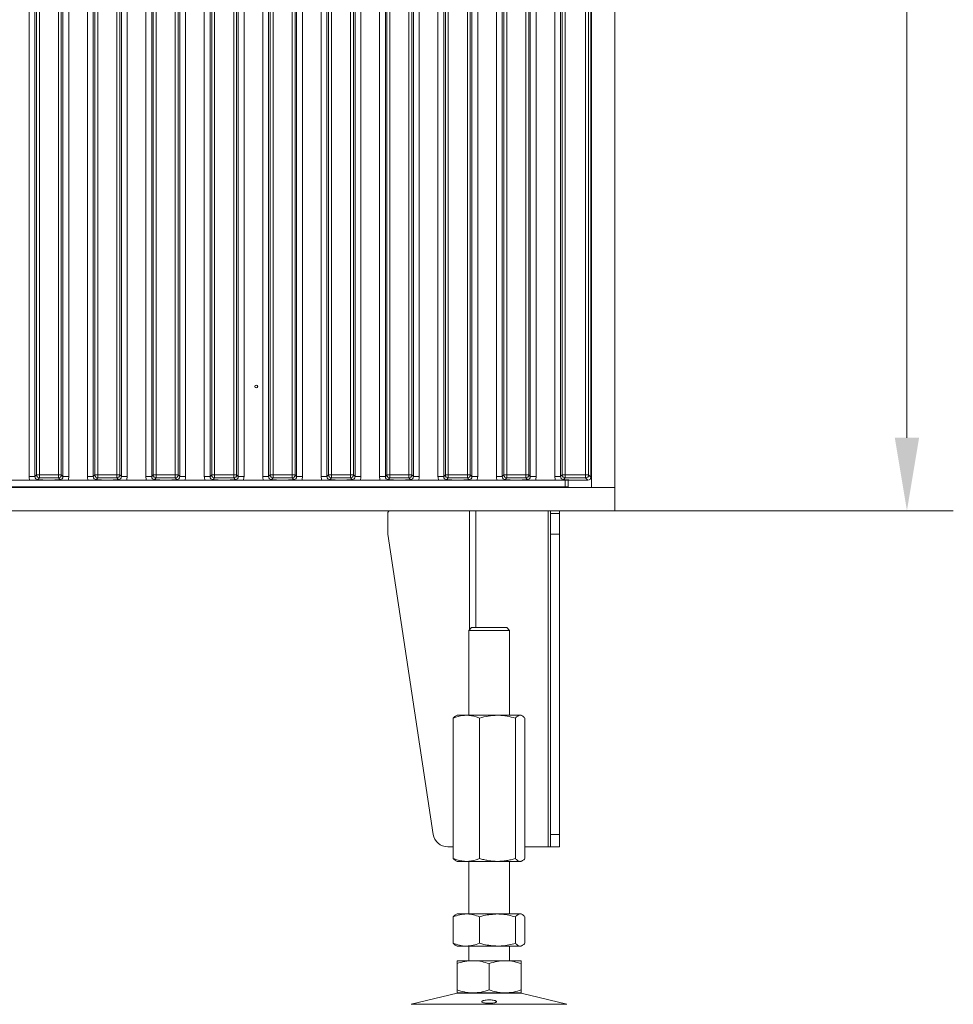
# Model space of a CAD drawing. Extents: x 537 to 3763, y -2260 to 1042.
# Drawn here: x 1896 to 2216, y -618 to -281 of the extents above; entities that cross this region are included whole.
import ezdxf

# ---------------------------------------------------------------- set-up
doc = ezdxf.new("R2010")
doc.units = 0
doc.header["$LTSCALE"] = 5
doc.layers.add('LAYER12', color=30, linetype='Continuous')
doc.styles.add('Brunner 2014', font='arial.ttf', dxfattribs={"height": 35})
doc.dimstyles.new('Brunner 2014', dxfattribs={"dimscale": 5, "dimtxt": 35, "dimasz": 5, "dimexe": 3.175, "dimexo": 0, "dimgap": 0.762, "dimtad": 1, "dimdec": 0, "dimrnd": 1e-08, "dimtxsty": 'Brunner 2014', "dimcen": 0.09, "dimdle": 10, "dimclrd": 7, "dimclre": 7, "dimclrt": 7, "dimadec": 1, "dimazin": 2, "dimtfac": 0.666667, "dimtdec": 0, "dimtmove": 0, "dimatfit": 3, "dimldrblk": 'Filled-1', "dimfxl": 1, "dimtolj": 1, "dimlwd": 5, "dimlwe": 5, "dimarcsym": 0})

# ---------------------------------------------------------------- blocks, each defined once
blk = doc.blocks.new('*D74')
at = {"layer": 'Defpoints', "color": 0, "lineweight": 5}
for p in [(2100.16, 55.95), (2100.16, -449.05), (2200.16, -449.05)]:
    blk.add_point(p, dxfattribs=at)
at = {"layer": 'LAYER12', "color": 7, "linetype": 'Continuous', "lineweight": 5}
for p, q in [((2100.16, 55.95), (2216.04, 55.95)), ((2200.16, 30.95), (2200.16, -424.05)), ((2100.16, -449.05), (2216.04, -449.05))]:
    blk.add_line(p, q, dxfattribs=at)
at = {"layer": 'LAYER12', "color": 7, "lineweight": 5}
for points in [[(2196, 30.95), (2204.33, 30.95), (2200.16, 55.95)], [(2196, -424.05), (2204.33, -424.05), (2200.16, -449.05)]]:
    blk.add_solid(points, dxfattribs=at)
at = {"layer": 'LAYER12', "color": 30, "insert": (2160.61, -183.74), "char_height": 35, "attachment_point": 2, "rotation": 90, "style": 'Brunner 2014'}
blk.add_mtext('\\A1;505', dxfattribs=at)
blk = doc.blocks.new('Filled-1')
at = {"color": 0}
for p, q in [((0, 0), (-1, 0.167)), ((-1, 0.167), (-1, -0.167)), ((-1, 0), (0, 0)), ((-1, -0.167), (0, 0))]:
    blk.add_line(p, q, dxfattribs=at)
at = {"color": 0, "flags": 128}
blk.add_lwpolyline([(-1, -0.167), (0, 0), (-1, 0.167), (-1, -0.167)], dxfattribs=at)
at = {"color": 0}
blk.add_solid([(-1, -0.167), (0, 0), (-1, 0.167), (-1, -0.167)], dxfattribs=at)

msp = doc.modelspace()

# ---------------------------------------------------------------- linework, layer by layer
at = {"layer": 'LAYER12', "linetype": 'Continuous', "lineweight": 0}
for p, q in [((2092.16, -441.05), (2092.16, 47.95)), ((2100.16, -441.05), (2100.16, 47.95)), ((1899.61, -437.37), (1899.61, 44.27)), ((1901.6, 44.27), (1901.6, -437.37)), ((1911.22, -437.37), (1911.22, 44.27)), ((1913.21, 44.27), (1913.21, -437.37)), ((1919.61, -437.37), (1919.61, 44.27)), ((1921.6, 44.27), (1921.6, -437.37)), ((1931.22, -437.37), (1931.22, 44.27)), ((1933.21, 44.27), (1933.21, -437.37)), ((1939.61, -437.37), (1939.61, 44.27)), ((1941.6, 44.27), (1941.6, -437.37)), ((1951.22, -437.37), (1951.22, 44.27)), ((1953.21, 44.27), (1953.21, -437.37)), ((1959.61, -437.37), (1959.61, 44.27)), ((1961.6, 44.27), (1961.6, -437.37)), ((1971.22, -437.37), (1971.22, 44.27)), ((1973.21, 44.27), (1973.21, -437.37)), ((1979.61, -437.37), (1979.61, 44.27)), ((1981.6, 44.27), (1981.6, -437.37)), ((1991.22, -437.37), (1991.22, 44.27)), ((1993.21, 44.27), (1993.21, -437.37)), ((1999.61, -437.37), (1999.61, 44.27)), ((2001.6, 44.27), (2001.6, -437.37)), ((2011.22, -437.37), (2011.22, 44.27)), ((2013.21, 44.27), (2013.21, -437.37)), ((2019.61, -437.37), (2019.61, 44.27)), ((2021.6, 44.27), (2021.6, -437.37)), ((2031.22, -437.37), (2031.22, 44.27)), ((2033.21, 44.27), (2033.21, -437.37)), ((2039.61, -437.37), (2039.61, 44.27)), ((2041.6, 44.27), (2041.6, -437.37)), ((2051.22, -437.37), (2051.22, 44.27)), ((2053.21, 44.27), (2053.21, -437.37)), ((2059.61, -437.37), (2059.61, 44.27)), ((2061.6, 44.27), (2061.6, -437.37)), ((2071.22, -437.37), (2071.22, 44.27)), ((2073.21, 44.27), (2073.21, -437.37)), ((2079.61, -437.37), (2079.61, 44.27)), ((2081.6, 44.27), (2081.6, -437.37)), ((2091.91, 44.45), (2091.91, -437.56)), ((1902.16, -436.81), (1902.16, 43.71)), ((1903.15, 43.71), (1903.15, -436.81)), ((1909.67, -436.81), (1909.67, 43.71)), ((1910.67, 43.71), (1910.67, -436.81)), ((1922.16, -436.81), (1922.16, 43.71)), ((1923.15, 43.71), (1923.15, -436.81)), ((1929.67, -436.81), (1929.67, 43.71)), ((1930.67, 43.71), (1930.67, -436.81)), ((1942.16, -436.81), (1942.16, 43.71)), ((1943.15, 43.71), (1943.15, -436.81)), ((1949.67, -436.81), (1949.67, 43.71)), ((1950.67, 43.71), (1950.67, -436.81)), ((1962.16, -436.81), (1962.16, 43.71)), ((1963.15, 43.71), (1963.15, -436.81)), ((1969.67, -436.81), (1969.67, 43.71)), ((1970.67, 43.71), (1970.67, -436.81)), ((1982.16, -436.81), (1982.16, 43.71)), ((1983.15, 43.71), (1983.15, -436.81)), ((1989.67, -436.81), (1989.67, 43.71)), ((1990.67, 43.71), (1990.67, -436.81)), ((2002.16, -436.81), (2002.16, 43.71)), ((2003.15, 43.71), (2003.15, -436.81)), ((2009.67, -436.81), (2009.67, 43.71)), ((2010.67, 43.71), (2010.67, -436.81)), ((2022.16, -436.81), (2022.16, 43.71)), ((2023.15, 43.71), (2023.15, -436.81)), ((2029.67, -436.81), (2029.67, 43.71)), ((2030.67, 43.71), (2030.67, -436.81)), ((2042.16, -436.81), (2042.16, 43.71)), ((2043.15, 43.71), (2043.15, -436.81)), ((2049.67, -436.81), (2049.67, 43.71)), ((2050.67, 43.71), (2050.67, -436.81)), ((2062.16, -436.81), (2062.16, 43.71)), ((2063.15, 43.71), (2063.15, -436.81)), ((2069.67, -436.81), (2069.67, 43.71)), ((2070.67, 43.71), (2070.67, -436.81)), ((2082.16, -436.81), (2082.16, 43.71)), ((2083.15, 43.71), (2083.15, -436.81)), ((2090.17, -436.81), (2090.17, 43.71)), ((2091.17, 43.71), (2091.17, -436.81)), ((2092.16, -428.05), (2091.91, -428.05)), ((2091.91, -433.05), (2092.16, -433.05)), ((1899.61, -437.37), (1901.6, -437.37)), ((1901.6, -437.37), (1902.16, -436.81)), ((1903.15, -436.81), (1902.16, -436.81)), ((1903.15, -437.8), (1902.6, -438.36)), ((1903.15, -437.8), (1903.15, -436.81)), ((1903.15, -436.81), (1909.67, -436.81)), ((1909.67, -437.8), (1903.15, -437.8)), ((1909.67, -437.8), (1909.67, -436.81)), ((1910.67, -436.81), (1909.67, -436.81)), ((1910.23, -438.36), (1909.67, -437.8)), ((1910.67, -436.81), (1911.22, -437.37)), ((1911.22, -437.37), (1913.21, -437.37)), ((1919.61, -437.37), (1921.6, -437.37)), ((1921.6, -437.37), (1922.16, -436.81)), ((1923.15, -436.81), (1922.16, -436.81)), ((1923.15, -437.8), (1922.6, -438.36)), ((1923.15, -437.8), (1923.15, -436.81)), ((1923.15, -436.81), (1929.67, -436.81)), ((1929.67, -437.8), (1923.15, -437.8)), ((1929.67, -437.8), (1929.67, -436.81)), ((1930.67, -436.81), (1929.67, -436.81)), ((1930.23, -438.36), (1929.67, -437.8)), ((1930.67, -436.81), (1931.22, -437.37)), ((1931.22, -437.37), (1933.21, -437.37)), ((1939.61, -437.37), (1941.6, -437.37)), ((1941.6, -437.37), (1942.16, -436.81)), ((1943.15, -436.81), (1942.16, -436.81)), ((1943.15, -437.8), (1942.6, -438.36)), ((1943.15, -437.8), (1943.15, -436.81)), ((1943.15, -436.81), (1949.67, -436.81)), ((1949.67, -437.8), (1943.15, -437.8)), ((1949.67, -437.8), (1949.67, -436.81)), ((1950.67, -436.81), (1949.67, -436.81)), ((1950.23, -438.36), (1949.67, -437.8)), ((1950.67, -436.81), (1951.22, -437.37)), ((1951.22, -437.37), (1953.21, -437.37)), ((1959.61, -437.37), (1961.6, -437.37)), ((1961.6, -437.37), (1962.16, -436.81)), ((1963.15, -436.81), (1962.16, -436.81)), ((1963.15, -437.8), (1962.6, -438.36)), ((1963.15, -436.81), (1969.67, -436.81)), ((1963.15, -437.8), (1963.15, -436.81)), ((1969.67, -437.8), (1963.15, -437.8)), ((1970.67, -436.81), (1969.67, -436.81)), ((1969.67, -437.8), (1969.67, -436.81)), ((1970.23, -438.36), (1969.67, -437.8)), ((1970.67, -436.81), (1971.22, -437.37)), ((1971.22, -437.37), (1973.21, -437.37)), ((1979.61, -437.37), (1981.6, -437.37)), ((1981.6, -437.37), (1982.16, -436.81)), ((1983.15, -436.81), (1982.16, -436.81)), ((1983.15, -437.8), (1982.6, -438.36)), ((1983.15, -437.8), (1983.15, -436.81)), ((1983.15, -436.81), (1989.67, -436.81)), ((1989.67, -437.8), (1983.15, -437.8)), ((1989.67, -437.8), (1989.67, -436.81)), ((1990.67, -436.81), (1989.67, -436.81)), ((1990.23, -438.36), (1989.67, -437.8)), ((1990.67, -436.81), (1991.22, -437.37)), ((1991.22, -437.37), (1993.21, -437.37)), ((1999.61, -437.37), (2001.6, -437.37)), ((2001.6, -437.37), (2002.16, -436.81)), ((2003.15, -436.81), (2002.16, -436.81)), ((2003.15, -437.8), (2002.6, -438.36)), ((2003.15, -437.8), (2003.15, -436.81)), ((2003.15, -436.81), (2009.67, -436.81)), ((2009.67, -437.8), (2003.15, -437.8)), ((2009.67, -437.8), (2009.67, -436.81)), ((2010.67, -436.81), (2009.67, -436.81)), ((2010.23, -438.36), (2009.67, -437.8)), ((2010.67, -436.81), (2011.22, -437.37)), ((2011.22, -437.37), (2013.21, -437.37)), ((2019.61, -437.37), (2021.6, -437.37)), ((2021.6, -437.37), (2022.16, -436.81)), ((2023.15, -436.81), (2022.16, -436.81)), ((2023.15, -437.8), (2022.6, -438.36)), ((2023.15, -437.8), (2023.15, -436.81)), ((2023.15, -436.81), (2029.67, -436.81)), ((2029.67, -437.8), (2023.15, -437.8)), ((2030.67, -436.81), (2029.67, -436.81)), ((2029.67, -437.8), (2029.67, -436.81)), ((2030.23, -438.36), (2029.67, -437.8)), ((2030.67, -436.81), (2031.22, -437.37)), ((2031.22, -437.37), (2033.21, -437.37)), ((2039.61, -437.37), (2041.6, -437.37)), ((2041.6, -437.37), (2042.16, -436.81)), ((2043.15, -436.81), (2042.16, -436.81)), ((2043.15, -437.8), (2042.6, -438.36)), ((2043.15, -436.81), (2049.67, -436.81)), ((2043.15, -437.8), (2043.15, -436.81)), ((2049.67, -437.8), (2043.15, -437.8)), ((2049.67, -437.8), (2049.67, -436.81)), ((2050.67, -436.81), (2049.67, -436.81)), ((2050.23, -438.36), (2049.67, -437.8)), ((2050.67, -436.81), (2051.22, -437.37)), ((2051.22, -437.37), (2053.21, -437.37)), ((2059.61, -437.37), (2061.6, -437.37)), ((2061.6, -437.37), (2062.16, -436.81)), ((2063.15, -436.81), (2062.16, -436.81)), ((2063.15, -437.8), (2062.6, -438.36)), ((2063.15, -437.8), (2063.15, -436.81)), ((2063.15, -436.81), (2069.67, -436.81)), ((2069.67, -437.8), (2063.15, -437.8)), ((2070.67, -436.81), (2069.67, -436.81)), ((2069.67, -437.8), (2069.67, -436.81)), ((2070.23, -438.36), (2069.67, -437.8)), ((2070.67, -436.81), (2071.22, -437.37)), ((2071.22, -437.37), (2073.21, -437.37)), ((2079.61, -437.37), (2081.6, -437.37)), ((2081.6, -437.37), (2082.16, -436.81)), ((2083.15, -436.81), (2082.16, -436.81)), ((2083.15, -437.8), (2082.6, -438.36)), ((2083.15, -437.8), (2083.15, -436.81)), ((2083.15, -436.81), (2090.17, -436.81)), ((2090.17, -437.8), (2083.15, -437.8)), ((2090.17, -437.8), (2090.17, -436.81)), ((2091.17, -436.81), (2090.17, -436.81)), ((2090.92, -438.55), (2090.17, -437.8)), ((2091.17, -436.81), (2091.91, -437.56)), ((1892.97, -438.55), (1899.85, -438.55)), ((1907.45, -438.55), (1905.38, -438.55)), ((1912.97, -438.55), (1919.85, -438.55)), ((1927.45, -438.55), (1925.38, -438.55)), ((1932.97, -438.55), (1939.85, -438.55)), ((1947.45, -438.55), (1945.38, -438.55)), ((1952.97, -438.55), (1959.85, -438.55)), ((1967.45, -438.55), (1965.38, -438.55)), ((1972.97, -438.55), (1979.85, -438.55)), ((1976.56, -440.85), (1976.56, -441.05)), ((1980.76, -441.05), (1980.76, -440.85)), ((1987.45, -438.55), (1985.38, -438.55)), ((1992.97, -438.55), (1999.85, -438.55)), ((2007.45, -438.55), (2005.38, -438.55)), ((2012.97, -438.55), (2019.85, -438.55)), ((2027.45, -438.55), (2025.38, -438.55)), ((2032.97, -438.55), (2039.85, -438.55)), ((2034.4, -441.05), (2034.4, -440.85)), ((2047.45, -438.55), (2045.38, -438.55)), ((2050.41, -440.85), (2050.41, -441.05)), ((2052.54, -440.85), (2052.54, -441.05)), ((2052.97, -438.55), (2059.85, -438.55)), ((2067.45, -438.55), (2065.38, -438.55)), ((2072.97, -438.55), (2079.85, -438.55)), ((2077.28, -440.85), (2077.28, -441.05)), ((2078.16, -441.05), (2078.16, -440.85)), ((2081.16, -441.05), (2081.16, -440.85)), ((2083.16, -440.85), (2083.16, -438.63)), ((2084.16, -440.85), (2083.16, -440.85)), ((2084.16, -438.58), (2084.16, -440.85)), ((2090.92, -438.55), (2085.38, -438.55)), ((2100.16, -441.05), (2092.16, -441.05)), ((2100.16, -441.05), (2100.16, -449.05)), ((2022.4, -457.05), (2022.4, -450.05)), ((2050.41, -449.05), (2050.41, -489.77)), ((2052.54, -449.05), (2052.54, -489.05)), ((2077.28, -449.05), (2077.28, -564.05)), ((2078.16, -449.05), (2078.16, -450.05)), ((2078.16, -450.05), (2081.16, -450.05)), ((2078.16, -457.05), (2078.16, -450.05)), ((2081.16, -450.05), (2081.16, -449.05)), ((2081.16, -457.05), (2081.16, -450.05)), ((2038.01, -559.8), (2022.4, -457.05)), ((2078.16, -457.05), (2081.16, -457.05)), ((2078.16, -559.8), (2078.16, -457.05)), ((2081.16, -559.8), (2081.16, -457.05)), ((2051.13, -489.05), (2050.13, -490.05)), ((2050.13, -490.05), (2050.13, -519.05)), ((2064.13, -490.05), (2050.13, -490.05)), ((2051.13, -489.05), (2063.13, -489.05)), ((2064.13, -490.05), (2063.13, -489.05)), ((2064.13, -519.05), (2064.13, -490.05)), ((2044.86, -520.03), (2044.86, -568.07)), ((2046.13, -519.05), (2045.73, -519.28)), ((2049.35, -519.05), (2046.13, -519.05)), ((2059.98, -519.05), (2049.35, -519.05)), ((2053.84, -520.03), (2053.84, -568.07)), ((2067.76, -519.05), (2059.98, -519.05)), ((2066.11, -520.03), (2066.11, -568.07)), ((2068.13, -519.05), (2067.76, -519.05)), ((2068.53, -519.28), (2068.13, -519.05)), ((2069.4, -520.03), (2069.4, -568.07)), ((2081.16, -559.8), (2078.16, -559.8)), ((2078.16, -559.8), (2078.16, -564.05)), ((2081.16, -564.05), (2081.16, -559.8)), ((2044.86, -564.05), (2042.95, -564.05)), ((2069.4, -564.05), (2077.28, -564.05)), ((2078.16, -564.05), (2077.28, -564.05)), ((2078.16, -564.05), (2081.16, -564.05)), ((2045.74, -568.82), (2046.13, -569.05)), ((2049.35, -569.05), (2046.13, -569.05)), ((2059.98, -569.05), (2049.35, -569.05)), ((2050.13, -569.05), (2050.13, -587.05)), ((2067.76, -569.05), (2059.98, -569.05)), ((2064.13, -587.05), (2064.13, -569.05)), ((2068.13, -569.05), (2067.76, -569.05)), ((2068.13, -569.05), (2068.52, -568.82)), ((2044.86, -588.03), (2044.86, -597.07)), ((2046.13, -587.05), (2045.73, -587.28)), ((2049.35, -587.05), (2046.13, -587.05)), ((2059.98, -587.05), (2049.35, -587.05)), ((2053.84, -588.03), (2053.84, -597.07)), ((2067.76, -587.05), (2059.98, -587.05)), ((2066.11, -588.03), (2066.11, -597.07)), ((2068.13, -587.05), (2067.76, -587.05)), ((2068.53, -587.28), (2068.13, -587.05)), ((2069.4, -588.03), (2069.4, -597.07)), ((2045.73, -597.82), (2046.13, -598.05)), ((2049.35, -598.05), (2046.13, -598.05)), ((2059.98, -598.05), (2049.35, -598.05)), ((2050.13, -598.05), (2050.13, -603.05)), ((2067.76, -598.05), (2059.98, -598.05)), ((2064.13, -603.05), (2064.13, -598.05)), ((2068.13, -598.05), (2067.76, -598.05)), ((2068.13, -598.05), (2068.53, -597.82)), ((2051.63, -603.05), (2046.13, -603.05)), ((2062.63, -603.05), (2051.63, -603.05)), ((2068.13, -603.05), (2062.63, -603.05)), ((2046.13, -604.03), (2046.13, -613.07)), ((2057.13, -604.03), (2057.13, -613.07)), ((2068.13, -604.03), (2068.13, -613.07)), ((2046.19, -614.16), (2030.48, -617.97)), ((2051.63, -614.05), (2046.13, -614.05)), ((2046.19, -614.16), (2068.07, -614.16)), ((2062.63, -614.05), (2051.63, -614.05)), ((2068.13, -614.05), (2062.63, -614.05)), ((2083.78, -617.97), (2068.07, -614.16)), ((2030.48, -617.97), (2083.78, -617.97))]:
    msp.add_line(p, q, dxfattribs=at)
at = {"layer": 'LAYER12', "color": 30, "linetype": 'Continuous', "lineweight": 0}
for p, q in [((2083.16, -440.85), (1654.16, -440.85)), ((2100.16, -441.05), (1676.66, -441.05)), ((2100.16, -449.05), (1676.66, -449.05))]:
    msp.add_line(p, q, dxfattribs=at)
at = {"layer": 'LAYER12', "linetype": 'Continuous', "lineweight": 0}
msp.add_circle((1977.41, -406.55), 0.488, dxfattribs=at)
for centre, radius, start, end in [((1903.17, -436.8), 1.01, 180.7299, 269.2701), ((1909.66, -436.8), 1.01, 270.7299, 359.2701), ((1923.17, -436.8), 1.01, 180.7299, 269.2701), ((1929.66, -436.8), 1.01, 270.7299, 359.2701), ((1943.17, -436.8), 1.01, 180.7299, 269.2701), ((1949.66, -436.8), 1.01, 270.7299, 359.2701), ((1963.17, -436.8), 1.01, 180.7299, 269.2701), ((1969.66, -436.8), 1.01, 270.7299, 359.2701), ((1983.17, -436.8), 1.01, 180.7299, 269.2701), ((1989.66, -436.8), 1.01, 270.7299, 359.2701), ((2003.17, -436.8), 1.01, 180.7299, 269.2701), ((2009.66, -436.8), 1.01, 270.7299, 359.2701), ((2023.17, -436.8), 1.01, 180.7299, 269.2701), ((2029.66, -436.8), 1.01, 270.7299, 359.2701), ((2043.17, -436.8), 1.01, 180.7299, 269.2701), ((2049.66, -436.8), 1.01, 270.7299, 359.2701), ((2063.17, -436.8), 1.01, 180.7299, 269.2701), ((2069.66, -436.8), 1.01, 270.7299, 359.2701), ((2083.17, -436.8), 1.01, 180.7299, 269.2701), ((2090.16, -436.8), 1.01, 270.7299, 359.2701), ((2023.4, -450.05), 1, 90, 180), ((2042.95, -559.05), 5, 188.6393, 270), ((2047.13, -618.05), 4, 90, 103.609), ((2067.13, -618.05), 4, 76.391, 90)]:
    msp.add_arc(centre, radius, start, end, dxfattribs=at)
for centre, major_axis, ratio, start_param, end_param in [((1902.63, -437.34), (2.14, 2.14), 0.989133, 2.361658, 2.765544), ((1902.63, -437.34), (0.746, 0.746), 0.948142, 2.361658, 3.921528), ((1910.2, -437.34), (0.746, -0.746), 0.948142, 5.50325, 7.06312), ((1910.2, -437.34), (2.14, -2.14), 0.989133, 0.376048, 0.779935), ((1922.63, -437.34), (2.14, 2.14), 0.989133, 2.361658, 2.765544), ((1922.63, -437.34), (0.746, 0.746), 0.948142, 2.361658, 3.921528), ((1930.2, -437.34), (-0.746, 0.746), 0.948142, 2.361658, 3.921528), ((1930.2, -437.34), (2.14, -2.14), 0.989133, 0.376048, 0.779935), ((1942.63, -437.34), (2.14, 2.14), 0.989133, 2.361658, 2.765544), ((1942.63, -437.34), (0.746, 0.746), 0.948142, 2.361658, 3.921528), ((1950.2, -437.34), (-0.746, 0.746), 0.948142, 2.361658, 3.921528), ((1950.2, -437.34), (2.14, -2.14), 0.989133, 0.376048, 0.779935), ((1962.63, -437.34), (2.14, 2.14), 0.989133, 2.361658, 2.765544), ((1962.63, -437.34), (0.746, 0.746), 0.948142, 2.361658, 3.921528), ((1970.2, -437.34), (-0.746, 0.746), 0.948142, 2.361658, 3.921528), ((1970.2, -437.34), (2.14, -2.14), 0.989133, 0.376048, 0.779935), ((1982.63, -437.34), (2.14, 2.14), 0.989133, 2.361658, 2.765544), ((1982.63, -437.34), (0.746, 0.746), 0.948142, 2.361658, 3.921528), ((1990.2, -437.34), (-0.746, 0.746), 0.948142, 2.361658, 3.921528), ((1990.2, -437.34), (2.14, -2.14), 0.989133, 0.376048, 0.779935), ((2002.63, -437.34), (2.14, 2.14), 0.989133, 2.361658, 2.765544), ((2002.63, -437.34), (0.746, 0.746), 0.948142, 2.361658, 3.921528), ((2010.2, -437.34), (0.746, -0.746), 0.948142, 5.50325, 7.06312), ((2010.2, -437.34), (2.14, -2.14), 0.989133, 0.376048, 0.779935), ((2022.63, -437.34), (2.14, 2.14), 0.989133, 2.361658, 2.765544), ((2022.63, -437.34), (0.746, 0.746), 0.948142, 2.361658, 3.921528), ((2030.2, -437.34), (-0.746, 0.746), 0.948142, 2.361658, 3.921528), ((2030.2, -437.34), (2.14, -2.14), 0.989133, 0.376048, 0.779935), ((2042.63, -437.34), (2.14, 2.14), 0.989133, 2.361658, 2.765544), ((2042.63, -437.34), (0.746, 0.746), 0.948142, 2.361658, 3.921528), ((2050.2, -437.34), (0.746, -0.746), 0.948142, 5.50325, 7.06312), ((2050.2, -437.34), (2.14, -2.14), 0.989133, 0.376048, 0.779935), ((2062.63, -437.34), (2.14, 2.14), 0.989133, 2.361658, 2.765544), ((2062.63, -437.34), (0.746, 0.746), 0.948142, 2.361658, 3.921528), ((2070.2, -437.34), (0.746, -0.746), 0.948142, 5.50325, 7.06312), ((2070.2, -437.34), (2.14, -2.14), 0.989133, 0.376048, 0.779935), ((2082.63, -437.34), (2.14, 2.14), 0.989133, 2.361658, 2.765544), ((2082.63, -437.34), (0.746, 0.746), 0.948142, 2.361658, 3.921528), ((2091.41, -438.05), (0.26, 1.11), 0.385711, 4.477256, 5.257191), ((2091.41, -438.05), (1.11, 0.26), 0.385711, 4.167587, 4.947522)]:
    msp.add_ellipse(centre, major_axis=major_axis, ratio=ratio, start_param=start_param, end_param=end_param, dxfattribs=at)
for points, knots in [([(1905.38, -438.55), (1905.03, -438.56), (1904.38, -438.56), (1903.6, -438.61), (1903, -438.65), (1902.49, -438.65), (1902.11, -438.64), (1901.62, -438.61), (1900.99, -438.57), (1900.34, -438.55), (1899.95, -438.55), (1899.85, -438.55)], [0, 0, 0, 0, 0.172823, 0.331992, 0.454512, 0.519682, 0.584703, 0.657359, 0.802383, 0.951545, 1, 1, 1, 1]), ([(1902.6, -438.36), (1902.6, -438.36), (1902.66, -438.37), (1902.8, -438.39), (1903.08, -438.43), (1903.56, -438.48), (1904.33, -438.54), (1905.03, -438.55), (1905.38, -438.55)], [0, 0, 0, 0, 0.002602, 0.10087, 0.19895, 0.392362, 0.702854, 1, 1, 1, 1]), ([(1907.45, -438.55), (1907.79, -438.55), (1908.49, -438.54), (1909.27, -438.48), (1909.75, -438.43), (1910.03, -438.39), (1910.16, -438.37), (1910.23, -438.36), (1910.23, -438.36)], [0, 0, 0, 0, 0.297146, 0.607638, 0.80105, 0.89913, 0.997398, 1, 1, 1, 1]), ([(1912.97, -438.55), (1912.63, -438.56), (1911.98, -438.56), (1911.21, -438.61), (1910.63, -438.65), (1910.14, -438.65), (1909.34, -438.63), (1908.56, -438.56), (1907.72, -438.55), (1907.45, -438.55)], [0, 0, 0, 0, 0.173025, 0.328781, 0.447371, 0.511707, 0.575886, 0.86554, 1, 1, 1, 1]), ([(1925.38, -438.55), (1925.03, -438.56), (1924.38, -438.56), (1923.6, -438.61), (1923, -438.65), (1922.49, -438.65), (1922.11, -438.64), (1921.37, -438.6), (1920.62, -438.55), (1919.95, -438.55), (1919.85, -438.55)], [0, 0, 0, 0, 0.173101, 0.332524, 0.455241, 0.520516, 0.585641, 0.658414, 0.951467, 1, 1, 1, 1]), ([(1922.6, -438.36), (1922.6, -438.36), (1922.66, -438.37), (1922.8, -438.39), (1923.08, -438.43), (1923.56, -438.48), (1924.33, -438.54), (1925.03, -438.55), (1925.38, -438.55)], [0, 0, 0, 0, 0.002602, 0.10087, 0.19895, 0.392362, 0.702854, 1, 1, 1, 1]), ([(1927.45, -438.55), (1927.79, -438.55), (1928.49, -438.54), (1929.27, -438.48), (1929.75, -438.43), (1930.03, -438.39), (1930.16, -438.37), (1930.23, -438.36), (1930.23, -438.36)], [0, 0, 0, 0, 0.297146, 0.607638, 0.80105, 0.89913, 0.997398, 1, 1, 1, 1]), ([(1932.97, -438.55), (1932.63, -438.56), (1931.98, -438.56), (1931.21, -438.61), (1930.63, -438.65), (1930.14, -438.65), (1929.34, -438.63), (1928.56, -438.56), (1927.72, -438.55), (1927.45, -438.55)], [0, 0, 0, 0, 0.173025, 0.328781, 0.447371, 0.511707, 0.575886, 0.86554, 1, 1, 1, 1]), ([(1945.38, -438.55), (1945.03, -438.56), (1944.38, -438.56), (1943.6, -438.61), (1943, -438.65), (1942.49, -438.65), (1942.11, -438.64), (1941.37, -438.6), (1940.62, -438.55), (1939.95, -438.55), (1939.85, -438.55)], [0, 0, 0, 0, 0.173101, 0.332524, 0.455241, 0.520516, 0.585641, 0.658414, 0.951467, 1, 1, 1, 1]), ([(1942.6, -438.36), (1942.6, -438.36), (1942.66, -438.37), (1942.8, -438.39), (1943.08, -438.43), (1943.56, -438.48), (1944.33, -438.54), (1945.03, -438.55), (1945.38, -438.55)], [0, 0, 0, 0, 0.002602, 0.10087, 0.19895, 0.392362, 0.702854, 1, 1, 1, 1]), ([(1947.45, -438.55), (1947.79, -438.55), (1948.49, -438.54), (1949.27, -438.48), (1949.75, -438.43), (1950.03, -438.39), (1950.16, -438.37), (1950.23, -438.36), (1950.23, -438.36)], [0, 0, 0, 0, 0.297146, 0.607638, 0.80105, 0.89913, 0.997398, 1, 1, 1, 1]), ([(1952.97, -438.55), (1952.63, -438.56), (1951.98, -438.56), (1951.21, -438.61), (1950.63, -438.65), (1950.14, -438.65), (1949.34, -438.63), (1948.56, -438.56), (1947.72, -438.55), (1947.45, -438.55)], [0, 0, 0, 0, 0.173025, 0.328781, 0.447371, 0.511707, 0.575886, 0.86554, 1, 1, 1, 1]), ([(1965.38, -438.55), (1965.03, -438.56), (1964.38, -438.56), (1963.6, -438.61), (1963, -438.65), (1962.49, -438.65), (1962.11, -438.64), (1961.37, -438.6), (1960.62, -438.55), (1959.95, -438.55), (1959.85, -438.55)], [0, 0, 0, 0, 0.173101, 0.332524, 0.455241, 0.520516, 0.585641, 0.658414, 0.951467, 1, 1, 1, 1]), ([(1962.6, -438.36), (1962.6, -438.36), (1962.66, -438.37), (1962.8, -438.39), (1963.08, -438.43), (1963.56, -438.48), (1964.33, -438.54), (1965.03, -438.55), (1965.38, -438.55)], [0, 0, 0, 0, 0.002602, 0.10087, 0.19895, 0.392362, 0.702854, 1, 1, 1, 1]), ([(1967.45, -438.55), (1967.79, -438.55), (1968.49, -438.54), (1969.27, -438.48), (1969.75, -438.43), (1970.03, -438.39), (1970.16, -438.37), (1970.23, -438.36), (1970.23, -438.36)], [0, 0, 0, 0, 0.297146, 0.607638, 0.80105, 0.89913, 0.997398, 1, 1, 1, 1]), ([(1972.97, -438.55), (1972.63, -438.56), (1971.98, -438.56), (1971.21, -438.61), (1970.63, -438.65), (1970.14, -438.65), (1969.34, -438.63), (1968.56, -438.56), (1967.72, -438.55), (1967.45, -438.55)], [0, 0, 0, 0, 0.173025, 0.328781, 0.447371, 0.511707, 0.575886, 0.86554, 1, 1, 1, 1]), ([(1985.38, -438.55), (1985.03, -438.56), (1984.38, -438.56), (1983.6, -438.61), (1983, -438.65), (1982.49, -438.65), (1982.11, -438.64), (1981.37, -438.6), (1980.62, -438.55), (1979.95, -438.55), (1979.85, -438.55)], [0, 0, 0, 0, 0.173101, 0.332524, 0.455241, 0.520516, 0.585641, 0.658414, 0.951467, 1, 1, 1, 1]), ([(1982.6, -438.36), (1982.6, -438.36), (1982.66, -438.37), (1982.8, -438.39), (1983.08, -438.43), (1983.56, -438.48), (1984.33, -438.54), (1985.03, -438.55), (1985.38, -438.55)], [0, 0, 0, 0, 0.002602, 0.10087, 0.19895, 0.392362, 0.702854, 1, 1, 1, 1]), ([(1987.45, -438.55), (1987.79, -438.55), (1988.49, -438.54), (1989.27, -438.48), (1989.75, -438.43), (1990.03, -438.39), (1990.16, -438.37), (1990.23, -438.36), (1990.23, -438.36)], [0, 0, 0, 0, 0.2971457, 0.6076378, 0.8010499, 0.8991298, 0.9973977, 1, 1, 1, 1]), ([(1992.97, -438.55), (1992.63, -438.56), (1991.98, -438.56), (1991.21, -438.61), (1990.63, -438.65), (1990.14, -438.65), (1989.34, -438.63), (1988.56, -438.56), (1987.72, -438.55), (1987.45, -438.55)], [0, 0, 0, 0, 0.173025, 0.328781, 0.447371, 0.511707, 0.575886, 0.86554, 1, 1, 1, 1]), ([(2005.38, -438.55), (2005.03, -438.56), (2004.38, -438.56), (2003.6, -438.61), (2003, -438.65), (2002.49, -438.65), (2002.11, -438.64), (2001.37, -438.6), (2000.62, -438.55), (1999.95, -438.55), (1999.85, -438.55)], [0, 0, 0, 0, 0.173101, 0.332524, 0.455241, 0.520516, 0.585641, 0.658414, 0.951467, 1, 1, 1, 1]), ([(2002.6, -438.36), (2002.6, -438.36), (2002.66, -438.37), (2002.8, -438.39), (2003.08, -438.43), (2003.56, -438.48), (2004.33, -438.54), (2005.03, -438.55), (2005.38, -438.55)], [0, 0, 0, 0, 0.0026023, 0.1008702, 0.1989501, 0.3923622, 0.7028543, 1, 1, 1, 1]), ([(2007.45, -438.55), (2007.79, -438.55), (2008.49, -438.54), (2009.27, -438.48), (2009.75, -438.43), (2010.03, -438.39), (2010.16, -438.37), (2010.23, -438.36), (2010.23, -438.36)], [0, 0, 0, 0, 0.297146, 0.607638, 0.80105, 0.89913, 0.997398, 1, 1, 1, 1]), ([(2012.97, -438.55), (2012.63, -438.56), (2011.98, -438.56), (2011.21, -438.61), (2010.63, -438.65), (2010.14, -438.65), (2009.34, -438.63), (2008.56, -438.56), (2007.72, -438.55), (2007.45, -438.55)], [0, 0, 0, 0, 0.173025, 0.328781, 0.447371, 0.511707, 0.575886, 0.86554, 1, 1, 1, 1]), ([(2025.38, -438.55), (2025.03, -438.56), (2024.38, -438.56), (2023.6, -438.61), (2023, -438.65), (2022.49, -438.65), (2022.11, -438.64), (2021.37, -438.6), (2020.62, -438.55), (2019.95, -438.55), (2019.85, -438.55)], [0, 0, 0, 0, 0.173101, 0.332524, 0.455241, 0.520516, 0.585641, 0.658414, 0.951467, 1, 1, 1, 1]), ([(2022.6, -438.36), (2022.6, -438.36), (2022.66, -438.37), (2022.8, -438.39), (2023.08, -438.43), (2023.56, -438.48), (2024.33, -438.54), (2025.03, -438.55), (2025.38, -438.55)], [0, 0, 0, 0, 0.002602, 0.10087, 0.19895, 0.392362, 0.702854, 1, 1, 1, 1]), ([(2027.45, -438.55), (2027.79, -438.55), (2028.49, -438.54), (2029.27, -438.48), (2029.75, -438.43), (2030.03, -438.39), (2030.16, -438.37), (2030.23, -438.36), (2030.23, -438.36)], [0, 0, 0, 0, 0.297146, 0.607638, 0.80105, 0.89913, 0.997398, 1, 1, 1, 1]), ([(2032.97, -438.55), (2032.63, -438.56), (2031.98, -438.56), (2031.21, -438.61), (2030.63, -438.65), (2030.14, -438.65), (2029.34, -438.63), (2028.56, -438.56), (2027.72, -438.55), (2027.45, -438.55)], [0, 0, 0, 0, 0.173025, 0.328781, 0.447371, 0.511707, 0.575886, 0.86554, 1, 1, 1, 1]), ([(2045.38, -438.55), (2045.03, -438.56), (2044.38, -438.56), (2043.6, -438.61), (2043, -438.65), (2042.49, -438.65), (2042.11, -438.64), (2041.37, -438.6), (2040.62, -438.55), (2039.95, -438.55), (2039.85, -438.55)], [0, 0, 0, 0, 0.173101, 0.332524, 0.455241, 0.520516, 0.585641, 0.658414, 0.951467, 1, 1, 1, 1]), ([(2042.6, -438.36), (2042.6, -438.36), (2042.66, -438.37), (2042.8, -438.39), (2043.08, -438.43), (2043.56, -438.48), (2044.33, -438.54), (2045.03, -438.55), (2045.38, -438.55)], [0, 0, 0, 0, 0.0026023, 0.1008702, 0.1989501, 0.3923622, 0.7028543, 1, 1, 1, 1]), ([(2047.45, -438.55), (2047.79, -438.55), (2048.49, -438.54), (2049.27, -438.48), (2049.75, -438.43), (2050.03, -438.39), (2050.16, -438.37), (2050.23, -438.36), (2050.23, -438.36)], [0, 0, 0, 0, 0.297146, 0.607638, 0.80105, 0.89913, 0.997398, 1, 1, 1, 1]), ([(2052.97, -438.55), (2052.63, -438.56), (2051.98, -438.56), (2051.21, -438.61), (2050.63, -438.65), (2050.14, -438.65), (2049.34, -438.63), (2048.56, -438.56), (2047.72, -438.55), (2047.45, -438.55)], [0, 0, 0, 0, 0.173025, 0.328781, 0.447371, 0.511707, 0.575886, 0.86554, 1, 1, 1, 1]), ([(2065.38, -438.55), (2065.03, -438.56), (2064.38, -438.56), (2063.6, -438.61), (2063, -438.65), (2062.49, -438.65), (2062.11, -438.64), (2061.37, -438.6), (2060.62, -438.55), (2059.95, -438.55), (2059.85, -438.55)], [0, 0, 0, 0, 0.173101, 0.332524, 0.455241, 0.520516, 0.585641, 0.658414, 0.951467, 1, 1, 1, 1]), ([(2062.6, -438.36), (2062.6, -438.36), (2062.66, -438.37), (2062.8, -438.39), (2063.08, -438.43), (2063.56, -438.48), (2064.33, -438.54), (2065.03, -438.55), (2065.38, -438.55)], [0, 0, 0, 0, 0.002602, 0.10087, 0.19895, 0.392362, 0.702854, 1, 1, 1, 1]), ([(2067.45, -438.55), (2067.79, -438.55), (2068.49, -438.54), (2069.27, -438.48), (2069.75, -438.43), (2070.03, -438.39), (2070.16, -438.37), (2070.23, -438.36), (2070.23, -438.36)], [0, 0, 0, 0, 0.297146, 0.607638, 0.80105, 0.89913, 0.997398, 1, 1, 1, 1]), ([(2072.97, -438.55), (2072.63, -438.56), (2071.98, -438.56), (2071.21, -438.61), (2070.63, -438.65), (2070.14, -438.65), (2069.62, -438.64), (2069.03, -438.6), (2068.26, -438.56), (2067.71, -438.55), (2067.45, -438.55)], [0, 0, 0, 0, 0.17299, 0.328715, 0.447281, 0.511604, 0.57577, 0.720971, 0.865567, 1, 1, 1, 1]), ([(2085.38, -438.55), (2085.03, -438.56), (2084.38, -438.56), (2083.6, -438.61), (2083, -438.65), (2082.49, -438.65), (2082.11, -438.64), (2081.37, -438.6), (2080.62, -438.55), (2079.95, -438.55), (2079.85, -438.55)], [0, 0, 0, 0, 0.173101, 0.332524, 0.455241, 0.520516, 0.585641, 0.658414, 0.951467, 1, 1, 1, 1]), ([(2082.6, -438.36), (2082.6, -438.36), (2082.66, -438.37), (2082.8, -438.39), (2083.08, -438.43), (2083.56, -438.48), (2084.33, -438.54), (2085.03, -438.55), (2085.38, -438.55)], [0, 0, 0, 0, 0.002602, 0.10087, 0.19895, 0.392362, 0.702854, 1, 1, 1, 1]), ([(2044.86, -520.03), (2045.95, -519.65), (2047.43, -519.12), (2048.95, -519.07), (2049.35, -519.05)], [0, 0, 0, 0, 0.735329, 1, 1, 1, 1]), ([(2045.74, -519.3), (2045.7, -519.32), (2045.4, -519.42), (2045.11, -519.75), (2044.86, -520.03)], [0, 0, 0, 0, 0.131939, 1, 1, 1, 1]), ([(2049.35, -519.05), (2050.49, -519.16), (2052.01, -519.31), (2053.47, -519.89), (2053.84, -520.03)], [0, 0, 0, 0, 0.747436, 1, 1, 1, 1]), ([(2053.84, -520.03), (2054.84, -519.76), (2056.85, -519.2), (2058.93, -519.1), (2059.98, -519.05)], [0, 0, 0, 0, 0.495458, 1, 1, 1, 1]), ([(2059.98, -519.05), (2060.12, -519.05), (2061.22, -519.06), (2063.3, -519.28), (2065.17, -519.78), (2066.11, -520.03)], [0, 0, 0, 0, 0.070096, 0.530788, 1, 1, 1, 1]), ([(2066.11, -520.03), (2066.38, -519.76), (2066.92, -519.2), (2067.48, -519.1), (2067.76, -519.05)], [0, 0, 0, 0, 0.495458, 1, 1, 1, 1]), ([(2067.76, -519.05), (2067.8, -519.05), (2068.09, -519.06), (2068.65, -519.28), (2069.15, -519.78), (2069.4, -520.03)], [0, 0, 0, 0, 0.070096, 0.530788, 1, 1, 1, 1]), ([(2049.35, -569.05), (2048.95, -569.04), (2047.99, -569), (2046.49, -568.68), (2045.41, -568.27), (2044.86, -568.07)], [0, 0, 0, 0, 0.2644433, 0.6303561, 1, 1, 1, 1]), ([(2044.86, -568.07), (2045, -568.21), (2045.26, -568.48), (2045.56, -568.73), (2045.72, -568.81), (2045.74, -568.82)], [0, 0, 0, 0, 0.457085, 0.915695, 1, 1, 1, 1]), ([(2053.84, -568.07), (2053.47, -568.21), (2052.01, -568.79), (2050.49, -568.94), (2049.35, -569.05)], [0, 0, 0, 0, 0.252564, 1, 1, 1, 1]), ([(2059.98, -569.05), (2059.83, -569.05), (2059.21, -569.05), (2058.11, -568.97), (2056.68, -568.77), (2055.25, -568.47), (2054.31, -568.2), (2053.84, -568.07)], [0, 0, 0, 0, 0.070062, 0.299817, 0.530834, 0.765027, 1, 1, 1, 1]), ([(2066.11, -568.07), (2065.62, -568.21), (2064.63, -568.49), (2063.1, -568.8), (2061.55, -569.01), (2060.5, -569.04), (2059.98, -569.05)], [0, 0, 0, 0, 0.2472686, 0.4953626, 0.746874, 1, 1, 1, 1]), ([(2067.76, -569.05), (2067.72, -569.05), (2067.55, -569.05), (2067.26, -568.97), (2066.87, -568.77), (2066.49, -568.47), (2066.24, -568.2), (2066.11, -568.07)], [0, 0, 0, 0, 0.070062, 0.299817, 0.530834, 0.765027, 1, 1, 1, 1]), ([(2069.4, -568.07), (2069.27, -568.21), (2069, -568.49), (2068.59, -568.8), (2068.18, -569.01), (2067.9, -569.04), (2067.76, -569.05)], [0, 0, 0, 0, 0.247269, 0.495363, 0.746874, 1, 1, 1, 1]), ([(2044.86, -588.03), (2045.59, -587.76), (2047.06, -587.2), (2048.59, -587.1), (2049.35, -587.05)], [0, 0, 0, 0, 0.495458, 1, 1, 1, 1]), ([(2045.74, -587.3), (2045.7, -587.32), (2045.4, -587.42), (2045.11, -587.75), (2044.86, -588.03)], [0, 0, 0, 0, 0.1319392, 1, 1, 1, 1]), ([(2049.35, -587.05), (2049.46, -587.05), (2050.27, -587.06), (2051.79, -587.28), (2053.15, -587.78), (2053.84, -588.03)], [0, 0, 0, 0, 0.070096, 0.530788, 1, 1, 1, 1]), ([(2053.84, -588.03), (2054.35, -587.89), (2056.35, -587.31), (2058.43, -587.16), (2059.98, -587.05)], [0, 0, 0, 0, 0.252564, 1, 1, 1, 1]), ([(2059.98, -587.05), (2060.53, -587.07), (2062.6, -587.12), (2064.63, -587.65), (2066.11, -588.03)], [0, 0, 0, 0, 0.264671, 1, 1, 1, 1]), ([(2066.11, -588.03), (2066.38, -587.76), (2066.92, -587.2), (2067.48, -587.1), (2067.76, -587.05)], [0, 0, 0, 0, 0.495458, 1, 1, 1, 1]), ([(2067.76, -587.05), (2067.8, -587.05), (2068.09, -587.06), (2068.65, -587.28), (2069.15, -587.78), (2069.4, -588.03)], [0, 0, 0, 0, 0.070096, 0.530788, 1, 1, 1, 1]), ([(2049.35, -598.05), (2049.25, -598.05), (2048.44, -598.04), (2046.92, -597.83), (2045.55, -597.32), (2044.86, -597.07)], [0, 0, 0, 0, 0.070096, 0.530788, 1, 1, 1, 1]), ([(2044.86, -597.07), (2045.13, -597.37), (2045.42, -597.71), (2045.72, -597.8), (2045.74, -597.81)], [0, 0, 0, 0, 0.916236, 1, 1, 1, 1]), ([(2053.84, -597.07), (2053.11, -597.34), (2051.64, -597.9), (2050.12, -598), (2049.35, -598.05)], [0, 0, 0, 0, 0.495458, 1, 1, 1, 1]), ([(2059.98, -598.05), (2058.43, -597.94), (2056.35, -597.79), (2054.35, -597.21), (2053.84, -597.07)], [0, 0, 0, 0, 0.7474363, 1, 1, 1, 1]), ([(2066.11, -597.07), (2064.63, -597.46), (2062.6, -597.98), (2060.53, -598.04), (2059.98, -598.05)], [0, 0, 0, 0, 0.735329, 1, 1, 1, 1]), ([(2067.76, -598.05), (2067.72, -598.05), (2067.42, -598.04), (2066.87, -597.83), (2066.37, -597.32), (2066.11, -597.07)], [0, 0, 0, 0, 0.070096, 0.530788, 1, 1, 1, 1]), ([(2069.4, -597.07), (2069.13, -597.34), (2068.59, -597.9), (2068.04, -598), (2067.76, -598.05)], [0, 0, 0, 0, 0.495458, 1, 1, 1, 1]), ([(2046.13, -604.03), (2047.02, -603.76), (2048.83, -603.2), (2050.69, -603.1), (2051.63, -603.05)], [0, 0, 0, 0, 0.495458, 1, 1, 1, 1]), ([(2046.13, -603.05), (2046.13, -603.07), (2046.13, -603.12), (2046.13, -603.65), (2046.13, -604.03)], [0, 0, 0, 0, 0.264671, 1, 1, 1, 1]), ([(2051.63, -603.05), (2051.76, -603.05), (2052.75, -603.06), (2054.61, -603.28), (2056.29, -603.78), (2057.13, -604.03)], [0, 0, 0, 0, 0.070096, 0.530788, 1, 1, 1, 1]), ([(2057.13, -604.03), (2058.02, -603.76), (2059.83, -603.2), (2061.69, -603.1), (2062.63, -603.05)], [0, 0, 0, 0, 0.495458, 1, 1, 1, 1]), ([(2062.63, -603.05), (2062.76, -603.05), (2063.75, -603.06), (2065.61, -603.28), (2067.29, -603.78), (2068.13, -604.03)], [0, 0, 0, 0, 0.070096, 0.530788, 1, 1, 1, 1]), ([(2068.13, -604.03), (2068.13, -603.65), (2068.13, -603.12), (2068.13, -603.07), (2068.13, -603.05)], [0, 0, 0, 0, 0.7353287, 1, 1, 1, 1]), ([(2051.63, -614.05), (2051.5, -614.05), (2050.51, -614.04), (2048.65, -613.83), (2046.98, -613.32), (2046.13, -613.07)], [0, 0, 0, 0, 0.070096, 0.530788, 1, 1, 1, 1]), ([(2046.13, -613.07), (2046.13, -613.46), (2046.13, -613.98), (2046.13, -614.04), (2046.13, -614.05)], [0, 0, 0, 0, 0.735329, 1, 1, 1, 1]), ([(2057.13, -613.07), (2056.24, -613.34), (2054.44, -613.9), (2052.57, -614), (2051.63, -614.05)], [0, 0, 0, 0, 0.495458, 1, 1, 1, 1]), ([(2062.63, -614.05), (2062.5, -614.05), (2061.51, -614.04), (2059.65, -613.83), (2057.98, -613.32), (2057.13, -613.07)], [0, 0, 0, 0, 0.070096, 0.530788, 1, 1, 1, 1]), ([(2068.13, -613.07), (2067.24, -613.34), (2065.44, -613.9), (2063.57, -614), (2062.63, -614.05)], [0, 0, 0, 0, 0.495458, 1, 1, 1, 1]), ([(2068.13, -614.05), (2068.13, -614.04), (2068.13, -613.98), (2068.13, -613.46), (2068.13, -613.07)], [0, 0, 0, 0, 0.264671, 1, 1, 1, 1]), ([(2055.86, -617.56), (2055.63, -617.52), (2055.18, -617.45), (2054.75, -617.28), (2054.58, -617.09), (2054.71, -616.89), (2055.1, -616.7), (2055.73, -616.55), (2056.51, -616.46), (2057.36, -616.44), (2058.19, -616.5), (2058.89, -616.62), (2059.4, -616.8), (2059.66, -617), (2059.63, -617.19), (2059.31, -617.37), (2058.75, -617.52), (2058.01, -617.61), (2057.17, -617.64), (2056.43, -617.62), (2056.02, -617.57), (2055.86, -617.56)], [0, 0, 0, 0, 0.053648, 0.107295, 0.160977, 0.214731, 0.268558, 0.322403, 0.376153, 0.429724, 0.48317, 0.536659, 0.590319, 0.644129, 0.697977, 0.751772, 0.805489, 0.859146, 0.912768, 0.966375, 1, 1, 1, 1])]:
    msp.add_open_spline(points, degree=3, knots=knots, dxfattribs=at)

# ---------------------------------------------------------------- dimensions: what is measured, and where the dimension line sits
at = {"layer": 'LAYER12'}
dim = msp.add_linear_dim(base=(2200.16, -449.05), p1=(2100.16, 55.95), p2=(2100.16, -449.05), angle=90, dimstyle='Brunner 2014', override={"dimclrt": 30}, dxfattribs=at)
dim.commit()
dim.dimension.update_dxf_attribs({"geometry": '*D74', "text_midpoint": (2200.16, -183.74), "dimtype": 160})

doc.saveas('drawing.dxf')
